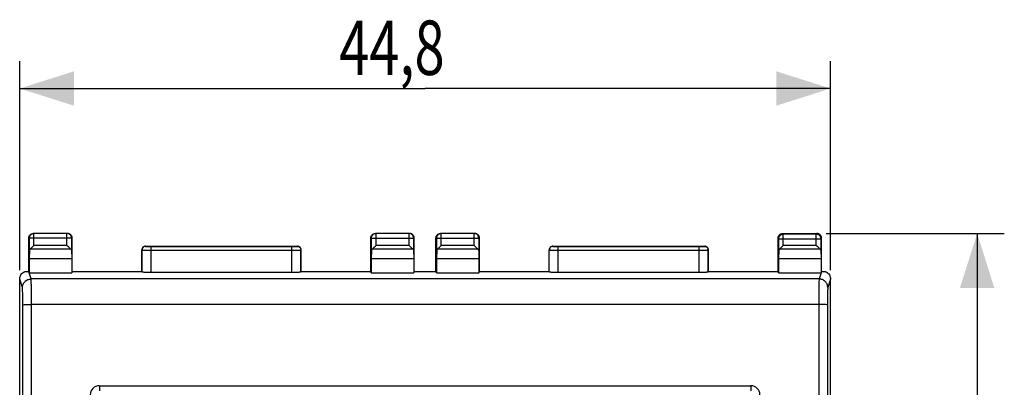
# Model space of a CAD drawing. Extents: x -86 to 37, y -20 to 51.
# Drawn here: x -17 to 37, y 20 to 41 of the extents above; entities that cross this region are included whole.
import ezdxf

# ---------------------------------------------------------------- set-up
doc = ezdxf.new("R2010")
doc.units = 0
doc.header["$LTSCALE"] = 16.335
doc.layers.get('0').update_dxf_attribs({"linetype": 'CONTINUOUS'})
doc.styles.get("Standard").update_dxf_attribs({"font": 'txt', "width": 0.8})
doc.dimstyles.new('DIMSTYLE_1', dxfattribs={"dimtxt": 3, "dimasz": 3, "dimexe": 0.18, "dimexo": 0.0625, "dimgap": 0.09, "dimtad": 1, "dimtxsty": 'STANDARD', "dimcen": 0.09, "dimazin": 3, "dimtfac": 1, "dimtofl": 0, "dimtmove": 0, "dimatfit": 3, "dimtolj": 1})

# ---------------------------------------------------------------- blocks, each defined once
blk = doc.blocks.new('*D2')
at = {"color": 7, "linetype": 'CONTINUOUS'}
for p, q in [((-16.978, 26.779), (-16.978, 38.306)), ((27.822, 26.779), (27.822, 38.306)), ((-16.978, 36.806), (5.422, 36.806)), ((27.822, 36.806), (5.422, 36.806))]:
    blk.add_line(p, q, dxfattribs=at)
for points in [[(-13.978, 37.756), (-16.978, 36.806), (-13.978, 35.856)], [(24.822, 35.856), (27.822, 36.806), (24.822, 37.756)]]:
    blk.add_solid(points, dxfattribs=at)
at = {"color": 7, "linetype": 'CONTINUOUS', "width": 0.732143}
blk.add_text('44,8', height=3, dxfattribs=at).set_placement((0.676, 37.556))
blk = doc.blocks.new('*D3')
at = {"color": 7, "linetype": 'CONTINUOUS'}
for p, q in [((27.572, 28.806), (37.422, 28.806)), ((35.922, 28.806), (35.922, 4.306)), ((35.922, -20.194), (35.922, 4.306)), ((27.572, -20.194), (37.422, -20.194))]:
    blk.add_line(p, q, dxfattribs=at)
for points in [[(36.872, 25.806), (35.922, 28.806), (34.972, 25.806)], [(34.972, -17.194), (35.922, -20.194), (36.872, -17.194)]]:
    blk.add_solid(points, dxfattribs=at)
at = {"color": 7, "linetype": 'CONTINUOUS', "width": 0.785714}
blk.add_text('49', height=3, rotation=90, dxfattribs=at).set_placement((35.172, -1.555))

msp = doc.modelspace()

# ---------------------------------------------------------------- linework, layer by layer
at = {"color": 7, "linetype": 'CONTINUOUS'}
for p, q in [((-16.478, 26.706), (-16.478, 28.556)), ((-14.328, 28.806), (-16.228, 28.806)), ((-14.078, 26.706), (-14.078, 28.556)), ((2.422, 26.706), (2.422, 28.556)), ((4.572, 28.806), (2.672, 28.806)), ((4.822, 26.706), (4.822, 28.556)), ((6.022, 26.706), (6.022, 28.556)), ((8.172, 28.806), (6.272, 28.806)), ((8.422, 26.706), (8.422, 28.556)), ((24.922, 26.706), (24.922, 28.556)), ((25.172, 28.806), (27.072, 28.806)), ((27.322, 26.706), (27.322, 28.556)), ((-16.439, 27.865), (-16.452, 27.429)), ((-14.117, 27.865), (-14.104, 27.429)), ((-10.228, 26.706), (-10.228, 27.906)), ((-10.028, 28.106), (-1.628, 28.106)), ((-1.428, 26.706), (-1.428, 27.906)), ((2.461, 27.865), (2.448, 27.429)), ((4.783, 27.865), (4.796, 27.429)), ((6.061, 27.865), (6.048, 27.429)), ((8.383, 27.865), (8.396, 27.429)), ((12.272, 26.706), (12.272, 27.906)), ((12.472, 28.106), (20.872, 28.106)), ((21.072, 26.706), (21.072, 27.906)), ((24.961, 27.865), (24.948, 27.429)), ((27.283, 27.865), (27.296, 27.429)), ((-16.452, 27.429), (-16.452, 26.628)), ((-16.452, 27.429), (-14.104, 27.429)), ((-14.104, 27.429), (-14.104, 26.628)), ((2.448, 27.429), (2.448, 26.628)), ((2.448, 27.429), (4.796, 27.429)), ((4.796, 27.429), (4.796, 26.628)), ((6.048, 27.429), (6.048, 26.628)), ((6.048, 27.429), (8.396, 27.429)), ((8.396, 27.429), (8.396, 26.628)), ((24.948, 27.429), (24.948, 26.628)), ((24.948, 27.429), (27.296, 27.429)), ((27.296, 27.429), (27.296, 26.628)), ((-16.452, 26.628), (-16.478, 26.706)), ((-14.104, 26.628), (-14.078, 26.706)), ((-14.078, 26.706), (-10.228, 26.706)), ((-10.219, 26.68), (-10.228, 26.706)), ((-1.428, 26.706), (-1.437, 26.68)), ((-1.428, 26.706), (2.422, 26.706)), ((2.448, 26.628), (2.422, 26.706)), ((4.796, 26.628), (4.822, 26.706)), ((4.822, 26.706), (6.022, 26.706)), ((6.048, 26.628), (6.022, 26.706)), ((8.396, 26.628), (8.422, 26.706)), ((8.422, 26.706), (12.272, 26.706)), ((12.281, 26.68), (12.272, 26.706)), ((21.072, 26.706), (21.063, 26.68)), ((21.072, 26.706), (24.922, 26.706)), ((24.948, 26.628), (24.922, 26.706)), ((27.322, 26.706), (27.296, 26.628)), ((-16.978, -17.666), (-16.978, 26.279)), ((-16.345, 26.298), (-16.455, 26.628)), ((-16.455, 26.628), (-14.104, 26.628)), ((-1.937, 26.654), (-9.719, 26.654)), ((2.448, 26.628), (4.796, 26.628)), ((6.048, 26.628), (8.396, 26.628)), ((20.563, 26.654), (12.781, 26.654)), ((24.948, 26.628), (27.299, 26.628)), ((27.299, 26.628), (27.189, 26.298)), ((27.822, -17.666), (27.822, 26.279)), ((-12.578, 20.406), (23.422, 20.406))]:
    msp.add_line(p, q, dxfattribs=at)
at = {"color": 9, "linetype": 'CONTINUOUS'}
for p, q in [((-14.078, 28.556), (-16.478, 28.556)), ((-16.439, 27.865), (-16.439, 28.556)), ((-16.189, 28.151), (-16.189, 28.806)), ((-14.367, 28.151), (-14.367, 28.806)), ((-14.117, 28.556), (-14.117, 27.865)), ((2.422, 28.556), (4.822, 28.556)), ((2.461, 27.865), (2.461, 28.556)), ((2.711, 28.151), (2.711, 28.806)), ((4.533, 28.151), (4.533, 28.806)), ((4.783, 28.556), (4.783, 27.865)), ((6.022, 28.556), (8.422, 28.556)), ((6.061, 27.865), (6.061, 28.556)), ((6.311, 28.151), (6.311, 28.806)), ((8.133, 28.151), (8.133, 28.806)), ((8.383, 28.556), (8.383, 27.865)), ((24.961, 28.517), (24.922, 28.556)), ((24.961, 27.865), (24.961, 28.517)), ((24.961, 28.517), (27.283, 28.517)), ((25.211, 28.767), (25.172, 28.806)), ((25.211, 28.151), (25.211, 28.767)), ((27.033, 28.767), (25.211, 28.767)), ((27.072, 28.806), (27.033, 28.767)), ((27.033, 28.151), (27.033, 28.767)), ((27.322, 28.556), (27.283, 28.517)), ((27.283, 28.517), (27.283, 27.865)), ((-14.151, 27.934), (-16.405, 27.934)), ((-14.367, 28.151), (-16.189, 28.151)), ((-10.228, 27.906), (-10.219, 27.898)), ((-10.219, 26.68), (-10.219, 27.898)), ((-10.028, 28.106), (-10.019, 28.098)), ((-9.719, 26.654), (-9.719, 28.092)), ((-9.719, 28.092), (-1.937, 28.092)), ((-9.719, 27.892), (-1.937, 27.892)), ((-1.937, 26.654), (-1.937, 28.092)), ((-1.637, 28.098), (-1.628, 28.106)), ((-1.437, 27.898), (-1.428, 27.906)), ((-1.437, 26.68), (-1.437, 27.898)), ((4.749, 27.934), (2.495, 27.934)), ((4.533, 28.151), (2.711, 28.151)), ((8.349, 27.934), (6.095, 27.934)), ((8.133, 28.151), (6.311, 28.151)), ((12.272, 27.906), (12.281, 27.898)), ((12.281, 26.68), (12.281, 27.898)), ((12.472, 28.106), (12.481, 28.098)), ((12.781, 26.654), (12.781, 28.092)), ((12.781, 28.092), (20.563, 28.092)), ((12.781, 27.892), (20.563, 27.892)), ((20.563, 26.654), (20.563, 28.092)), ((20.863, 28.098), (20.872, 28.106)), ((21.063, 27.898), (21.072, 27.906)), ((21.063, 26.68), (21.063, 27.898)), ((27.249, 27.934), (24.995, 27.934)), ((27.033, 28.151), (25.211, 28.151)), ((-16.825, 25.819), (-16.978, 26.279)), ((27.189, 26.298), (-16.345, 26.298)), ((27.822, 26.279), (27.669, 25.819)), ((27.172, 24.897), (-16.328, 24.897)), ((-12.571, 20.406), (-12.571, 20.131)), ((23.415, 20.406), (23.415, 20.131))]:
    msp.add_line(p, q, dxfattribs=at)
at = {"color": 7, "linetype": 'CONTINUOUS'}
for centre, start, end in [((-12.578, 19.906), 90, 180), ((23.422, 19.906), 0, 90)]:
    msp.add_arc(centre, 0.5, start, end, dxfattribs=at)
for points, knots in [([(-16.478, 28.556), (-16.478, 28.589), (-16.465, 28.655), (-16.409, 28.738), (-16.326, 28.793), (-16.261, 28.806), (-16.228, 28.806)], [0, 0, 0, 0, 0.250002, 0.500002, 0.750002, 1, 1, 1, 1]), ([(-14.117, 28.556), (-14.117, 28.589), (-14.131, 28.655), (-14.187, 28.738), (-14.27, 28.794), (-14.335, 28.806), (-14.367, 28.806)], [0, 0, 0, 0, 0.251079, 0.502403, 0.753721, 1, 1, 1, 1]), ([(-14.203, 28.773), (-14.213, 28.778), (-14.252, 28.798), (-14.296, 28.806), (-14.328, 28.806)], [0, 0, 0, 0, 0.249859, 1, 1, 1, 1]), ([(-14.13, 28.709), (-14.136, 28.717), (-14.158, 28.742), (-14.184, 28.762), (-14.203, 28.773)], [0, 0, 0, 0, 0.333391, 1, 1, 1, 1]), ([(-14.078, 28.556), (-14.078, 28.589), (-14.089, 28.644), (-14.116, 28.691), (-14.13, 28.709)], [0, 0, 0, 0, 0.600079, 1, 1, 1, 1]), ([(2.422, 28.556), (2.422, 28.589), (2.435, 28.655), (2.491, 28.738), (2.574, 28.793), (2.639, 28.806), (2.672, 28.806)], [0, 0, 0, 0, 0.250002, 0.500002, 0.750002, 1, 1, 1, 1]), ([(4.783, 28.556), (4.783, 28.589), (4.769, 28.655), (4.713, 28.738), (4.63, 28.794), (4.565, 28.806), (4.533, 28.806)], [0, 0, 0, 0, 0.251079, 0.502403, 0.753721, 1, 1, 1, 1]), ([(4.697, 28.773), (4.687, 28.778), (4.648, 28.798), (4.604, 28.806), (4.572, 28.806)], [0, 0, 0, 0, 0.249859, 1, 1, 1, 1]), ([(4.77, 28.709), (4.764, 28.717), (4.742, 28.742), (4.716, 28.762), (4.697, 28.773)], [0, 0, 0, 0, 0.333392, 1, 1, 1, 1]), ([(4.822, 28.556), (4.822, 28.589), (4.811, 28.644), (4.784, 28.691), (4.77, 28.709)], [0, 0, 0, 0, 0.600079, 1, 1, 1, 1]), ([(6.022, 28.556), (6.022, 28.589), (6.035, 28.655), (6.091, 28.738), (6.174, 28.793), (6.239, 28.806), (6.272, 28.806)], [0, 0, 0, 0, 0.250002, 0.500002, 0.750002, 1, 1, 1, 1]), ([(8.383, 28.556), (8.383, 28.589), (8.369, 28.655), (8.313, 28.738), (8.23, 28.794), (8.165, 28.806), (8.133, 28.806)], [0, 0, 0, 0, 0.251079, 0.502403, 0.753721, 1, 1, 1, 1]), ([(8.297, 28.773), (8.287, 28.778), (8.248, 28.798), (8.204, 28.806), (8.172, 28.806)], [0, 0, 0, 0, 0.249859, 1, 1, 1, 1]), ([(8.37, 28.709), (8.364, 28.717), (8.342, 28.742), (8.316, 28.762), (8.297, 28.773)], [0, 0, 0, 0, 0.333391, 1, 1, 1, 1]), ([(8.422, 28.556), (8.422, 28.589), (8.411, 28.644), (8.384, 28.691), (8.37, 28.709)], [0, 0, 0, 0, 0.600079, 1, 1, 1, 1]), ([(24.922, 28.556), (24.922, 28.589), (24.935, 28.655), (24.991, 28.738), (25.074, 28.793), (25.139, 28.806), (25.172, 28.806)], [0, 0, 0, 0, 0.249981, 0.5, 0.750019, 1, 1, 1, 1]), ([(27.283, 28.517), (27.283, 28.55), (27.269, 28.616), (27.213, 28.699), (27.13, 28.754), (27.065, 28.767), (27.033, 28.767)], [0, 0, 0, 0, 0.251052, 0.502325, 0.753606, 1, 1, 1, 1]), ([(27.197, 28.773), (27.187, 28.778), (27.148, 28.798), (27.104, 28.806), (27.072, 28.806)], [0, 0, 0, 0, 0.249879, 1, 1, 1, 1]), ([(27.322, 28.556), (27.322, 28.589), (27.313, 28.633), (27.294, 28.672), (27.288, 28.681)], [0, 0, 0, 0, 0.750121, 1, 1, 1, 1]), ([(-16.405, 27.934), (-16.412, 27.928), (-16.424, 27.914), (-16.435, 27.89), (-16.438, 27.873), (-16.439, 27.865)], [0, 0, 0, 0, 0.354421, 0.684909, 1, 1, 1, 1]), ([(-16.405, 27.934), (-16.385, 27.955), (-16.339, 28.001), (-16.267, 28.073), (-16.215, 28.124), (-16.189, 28.151)], [0, 0, 0, 0, 0.287143, 0.632896, 1, 1, 1, 1]), ([(-14.151, 27.934), (-14.172, 27.955), (-14.217, 28.001), (-14.289, 28.073), (-14.341, 28.124), (-14.367, 28.151)], [0, 0, 0, 0, 0.287143, 0.632896, 1, 1, 1, 1]), ([(-14.151, 27.934), (-14.144, 27.928), (-14.133, 27.914), (-14.121, 27.89), (-14.118, 27.873), (-14.117, 27.865)], [0, 0, 0, 0, 0.354421, 0.684909, 1, 1, 1, 1]), ([(-10.028, 28.106), (-10.054, 28.106), (-10.107, 28.096), (-10.173, 28.051), (-10.218, 27.985), (-10.228, 27.932), (-10.228, 27.906)], [0, 0, 0, 0, 0.250355, 0.5, 0.749645, 1, 1, 1, 1]), ([(-1.428, 27.906), (-1.428, 27.932), (-1.439, 27.985), (-1.483, 28.051), (-1.549, 28.096), (-1.602, 28.106), (-1.628, 28.106)], [0, 0, 0, 0, 0.250367, 0.5, 0.749633, 1, 1, 1, 1]), ([(2.495, 27.934), (2.488, 27.928), (2.476, 27.914), (2.465, 27.89), (2.462, 27.873), (2.461, 27.865)], [0, 0, 0, 0, 0.354421, 0.684909, 1, 1, 1, 1]), ([(2.495, 27.934), (2.515, 27.955), (2.561, 28.001), (2.633, 28.073), (2.685, 28.124), (2.711, 28.151)], [0, 0, 0, 0, 0.287143, 0.632896, 1, 1, 1, 1]), ([(4.749, 27.934), (4.728, 27.955), (4.683, 28.001), (4.611, 28.073), (4.559, 28.124), (4.533, 28.151)], [0, 0, 0, 0, 0.287143, 0.632896, 1, 1, 1, 1]), ([(4.749, 27.934), (4.756, 27.928), (4.767, 27.914), (4.779, 27.89), (4.782, 27.873), (4.783, 27.865)], [0, 0, 0, 0, 0.354421, 0.684909, 1, 1, 1, 1]), ([(6.095, 27.934), (6.088, 27.928), (6.076, 27.914), (6.065, 27.89), (6.062, 27.873), (6.061, 27.865)], [0, 0, 0, 0, 0.354421, 0.684909, 1, 1, 1, 1]), ([(6.095, 27.934), (6.115, 27.955), (6.161, 28.001), (6.233, 28.073), (6.285, 28.124), (6.311, 28.151)], [0, 0, 0, 0, 0.287143, 0.632896, 1, 1, 1, 1]), ([(8.349, 27.934), (8.328, 27.955), (8.283, 28.001), (8.211, 28.073), (8.159, 28.124), (8.133, 28.151)], [0, 0, 0, 0, 0.287143, 0.632896, 1, 1, 1, 1]), ([(8.349, 27.934), (8.356, 27.928), (8.367, 27.914), (8.379, 27.89), (8.382, 27.873), (8.383, 27.865)], [0, 0, 0, 0, 0.354421, 0.684909, 1, 1, 1, 1]), ([(12.472, 28.106), (12.446, 28.106), (12.393, 28.096), (12.327, 28.051), (12.282, 27.985), (12.272, 27.932), (12.272, 27.906)], [0, 0, 0, 0, 0.250355, 0.5, 0.749645, 1, 1, 1, 1]), ([(21.072, 27.906), (21.072, 27.932), (21.061, 27.985), (21.017, 28.051), (20.951, 28.096), (20.898, 28.106), (20.872, 28.106)], [0, 0, 0, 0, 0.250367, 0.5, 0.749633, 1, 1, 1, 1]), ([(24.995, 27.934), (24.988, 27.928), (24.976, 27.914), (24.965, 27.89), (24.962, 27.873), (24.961, 27.865)], [0, 0, 0, 0, 0.354421, 0.684909, 1, 1, 1, 1]), ([(24.995, 27.934), (25.015, 27.955), (25.061, 28.001), (25.133, 28.073), (25.185, 28.124), (25.211, 28.151)], [0, 0, 0, 0, 0.287143, 0.632896, 1, 1, 1, 1]), ([(27.249, 27.934), (27.228, 27.955), (27.183, 28.001), (27.111, 28.073), (27.059, 28.124), (27.033, 28.151)], [0, 0, 0, 0, 0.287143, 0.632896, 1, 1, 1, 1]), ([(27.249, 27.934), (27.256, 27.928), (27.267, 27.914), (27.279, 27.89), (27.282, 27.873), (27.283, 27.865)], [0, 0, 0, 0, 0.354421, 0.684909, 1, 1, 1, 1]), ([(-16.978, 26.279), (-16.978, 26.321), (-16.967, 26.406), (-16.917, 26.525), (-16.837, 26.626), (-16.769, 26.677), (-16.733, 26.698)], [0, 0, 0, 0, 0.249952, 0.50276, 0.75345, 1, 1, 1, 1]), ([(-16.733, 26.698), (-16.729, 26.698), (-16.721, 26.698), (-16.709, 26.699), (-16.698, 26.7), (-16.687, 26.701), (-16.677, 26.701), (-16.666, 26.702), (-16.657, 26.702), (-16.647, 26.703), (-16.638, 26.703), (-16.629, 26.703), (-16.619, 26.704), (-16.61, 26.704), (-16.601, 26.704), (-16.591, 26.705), (-16.581, 26.705), (-16.57, 26.705), (-16.558, 26.706), (-16.546, 26.706), (-16.533, 26.706), (-16.518, 26.706), (-16.501, 26.706), (-16.488, 26.706), (-16.481, 26.706)], [0, 0, 0, 0, 0.047677, 0.093857, 0.138524, 0.181689, 0.223396, 0.263722, 0.302781, 0.340728, 0.377762, 0.41414, 0.45018, 0.486286, 0.522981, 0.561157, 0.602338, 0.646097, 0.691871, 0.739664, 0.790571, 0.847415, 0.915339, 1, 1, 1, 1]), ([(-9.719, 26.654), (-9.751, 26.654), (-9.815, 26.654), (-9.906, 26.656), (-9.991, 26.658), (-10.066, 26.661), (-10.126, 26.665), (-10.174, 26.668), (-10.2, 26.674), (-10.218, 26.676), (-10.219, 26.68)], [0, 0, 0, 0, 0.192368, 0.377504, 0.548446, 0.698795, 0.822954, 0.916371, 0.97577, 1, 1, 1, 1]), ([(-1.437, 26.68), (-1.438, 26.676), (-1.456, 26.674), (-1.482, 26.668), (-1.53, 26.665), (-1.59, 26.661), (-1.665, 26.658), (-1.75, 26.656), (-1.842, 26.654), (-1.905, 26.654), (-1.937, 26.654)], [0, 0, 0, 0, 0.02423, 0.083631, 0.177053, 0.301215, 0.451563, 0.622502, 0.807634, 1, 1, 1, 1]), ([(12.781, 26.654), (12.749, 26.654), (12.685, 26.654), (12.594, 26.656), (12.509, 26.658), (12.434, 26.661), (12.374, 26.665), (12.326, 26.668), (12.3, 26.674), (12.282, 26.676), (12.281, 26.68)], [0, 0, 0, 0, 0.192368, 0.377504, 0.548446, 0.698795, 0.822954, 0.916371, 0.97577, 1, 1, 1, 1]), ([(21.063, 26.68), (21.062, 26.676), (21.044, 26.674), (21.018, 26.668), (20.97, 26.665), (20.91, 26.661), (20.835, 26.658), (20.75, 26.656), (20.658, 26.654), (20.595, 26.654), (20.563, 26.654)], [0, 0, 0, 0, 0.02423, 0.083631, 0.177053, 0.301215, 0.451563, 0.622502, 0.807634, 1, 1, 1, 1]), ([(27.325, 26.706), (27.332, 26.706), (27.345, 26.706), (27.363, 26.706), (27.379, 26.706), (27.392, 26.706), (27.405, 26.705), (27.417, 26.705), (27.428, 26.705), (27.439, 26.705), (27.449, 26.704), (27.459, 26.704), (27.469, 26.703), (27.479, 26.703), (27.488, 26.703), (27.498, 26.702), (27.508, 26.702), (27.519, 26.701), (27.529, 26.701), (27.541, 26.7), (27.552, 26.699), (27.564, 26.699), (27.572, 26.698), (27.577, 26.698)], [0, 0, 0, 0, 0.085408, 0.155827, 0.215037, 0.268873, 0.318762, 0.365892, 0.410768, 0.453652, 0.494633, 0.533922, 0.572229, 0.610268, 0.648574, 0.687571, 0.727592, 0.768902, 0.811699, 0.856131, 0.902297, 0.950248, 1, 1, 1, 1]), ([(27.577, 26.698), (27.613, 26.677), (27.681, 26.626), (27.76, 26.525), (27.811, 26.406), (27.822, 26.321), (27.822, 26.279)], [0, 0, 0, 0, 0.24655, 0.49724, 0.750048, 1, 1, 1, 1])]:
    msp.add_open_spline(points, degree=3, knots=knots, dxfattribs=at)
at = {"color": 9, "linetype": 'CONTINUOUS'}
for points, knots in [([(-16.439, 28.556), (-16.439, 28.589), (-16.426, 28.655), (-16.37, 28.738), (-16.287, 28.793), (-16.221, 28.806), (-16.189, 28.806)], [0, 0, 0, 0, 0.250018, 0.500025, 0.750018, 1, 1, 1, 1]), ([(2.461, 28.556), (2.461, 28.589), (2.474, 28.655), (2.53, 28.738), (2.613, 28.793), (2.679, 28.806), (2.711, 28.806)], [0, 0, 0, 0, 0.250018, 0.500025, 0.750018, 1, 1, 1, 1]), ([(6.061, 28.556), (6.061, 28.589), (6.074, 28.655), (6.13, 28.738), (6.213, 28.793), (6.279, 28.806), (6.311, 28.806)], [0, 0, 0, 0, 0.250018, 0.500025, 0.750018, 1, 1, 1, 1]), ([(24.961, 28.517), (24.961, 28.55), (24.974, 28.615), (25.03, 28.698), (25.113, 28.754), (25.179, 28.767), (25.211, 28.767)], [0, 0, 0, 0, 0.24999, 0.5, 0.75001, 1, 1, 1, 1]), ([(-10.019, 28.098), (-10.054, 28.098), (-10.124, 28.079), (-10.2, 28.002), (-10.219, 27.932), (-10.219, 27.898)], [0, 0, 0, 0, 0.333324, 0.666675, 1, 1, 1, 1]), ([(-10.219, 27.898), (-10.216, 27.896), (-10.2, 27.898), (-10.165, 27.894), (-10.105, 27.895), (-10.024, 27.893), (-9.926, 27.893), (-9.823, 27.892), (-9.753, 27.892), (-9.719, 27.892)], [0, 0, 0, 0, 0.022386, 0.091315, 0.21233, 0.380289, 0.581316, 0.795135, 1, 1, 1, 1]), ([(-10.019, 28.098), (-10.018, 28.096), (-10.007, 28.097), (-9.987, 28.094), (-9.951, 28.095), (-9.902, 28.093), (-9.843, 28.093), (-9.782, 28.092), (-9.74, 28.092), (-9.719, 28.092)], [0, 0, 0, 0, 0.022536, 0.091604, 0.212841, 0.380878, 0.581735, 0.795279, 1, 1, 1, 1]), ([(-1.937, 28.092), (-1.918, 28.092), (-1.878, 28.092), (-1.817, 28.093), (-1.759, 28.093), (-1.71, 28.095), (-1.671, 28.094), (-1.65, 28.098), (-1.639, 28.096), (-1.637, 28.098)], [0, 0, 0, 0, 0.19297, 0.400627, 0.601203, 0.77295, 0.900045, 0.974809, 1, 1, 1, 1]), ([(-1.937, 27.892), (-1.905, 27.892), (-1.838, 27.892), (-1.738, 27.893), (-1.641, 27.893), (-1.558, 27.895), (-1.495, 27.894), (-1.459, 27.898), (-1.441, 27.895), (-1.437, 27.898)], [0, 0, 0, 0, 0.193062, 0.400544, 0.600961, 0.772806, 0.900102, 0.974955, 1, 1, 1, 1]), ([(-1.637, 28.098), (-1.602, 28.098), (-1.532, 28.079), (-1.456, 28.002), (-1.437, 27.932), (-1.437, 27.898)], [0, 0, 0, 0, 0.333325, 0.666675, 1, 1, 1, 1]), ([(12.481, 28.098), (12.446, 28.098), (12.376, 28.079), (12.3, 28.002), (12.281, 27.932), (12.281, 27.898)], [0, 0, 0, 0, 0.333324, 0.666675, 1, 1, 1, 1]), ([(12.281, 27.898), (12.284, 27.896), (12.3, 27.898), (12.335, 27.894), (12.395, 27.895), (12.476, 27.893), (12.574, 27.893), (12.677, 27.892), (12.747, 27.892), (12.781, 27.892)], [0, 0, 0, 0, 0.022386, 0.091315, 0.21233, 0.380289, 0.581316, 0.795135, 1, 1, 1, 1]), ([(12.481, 28.098), (12.482, 28.096), (12.493, 28.097), (12.513, 28.094), (12.549, 28.095), (12.598, 28.093), (12.657, 28.093), (12.718, 28.092), (12.76, 28.092), (12.781, 28.092)], [0, 0, 0, 0, 0.022536, 0.091604, 0.212841, 0.380878, 0.581735, 0.795279, 1, 1, 1, 1]), ([(20.563, 28.092), (20.582, 28.092), (20.622, 28.092), (20.683, 28.093), (20.741, 28.093), (20.79, 28.095), (20.829, 28.094), (20.85, 28.098), (20.861, 28.096), (20.863, 28.098)], [0, 0, 0, 0, 0.19297, 0.400627, 0.601203, 0.77295, 0.900045, 0.974809, 1, 1, 1, 1]), ([(20.563, 27.892), (20.595, 27.892), (20.662, 27.892), (20.762, 27.893), (20.859, 27.893), (20.942, 27.895), (21.005, 27.894), (21.041, 27.898), (21.059, 27.895), (21.063, 27.898)], [0, 0, 0, 0, 0.193062, 0.400544, 0.600961, 0.772806, 0.900102, 0.974955, 1, 1, 1, 1]), ([(20.863, 28.098), (20.898, 28.098), (20.968, 28.079), (21.044, 28.002), (21.063, 27.932), (21.063, 27.898)], [0, 0, 0, 0, 0.333325, 0.666675, 1, 1, 1, 1]), ([(-16.825, 25.819), (-16.825, 25.881), (-16.8, 26.007), (-16.693, 26.166), (-16.534, 26.273), (-16.407, 26.298), (-16.345, 26.298)], [0, 0, 0, 0, 0.249828, 0.499801, 0.74989, 1, 1, 1, 1]), ([(-16.328, 24.897), (-16.328, 25.016), (-16.329, 25.245), (-16.33, 25.568), (-16.334, 25.847), (-16.335, 26.064), (-16.342, 26.207), (-16.34, 26.278), (-16.345, 26.298)], [0, 0, 0, 0, 0.254288, 0.489678, 0.692405, 0.850662, 0.955222, 1, 1, 1, 1]), ([(27.189, 26.298), (27.184, 26.278), (27.186, 26.207), (27.179, 26.064), (27.177, 25.847), (27.174, 25.568), (27.173, 25.245), (27.172, 25.016), (27.172, 24.897)], [0, 0, 0, 0, 0.044778, 0.149338, 0.307595, 0.510322, 0.745712, 1, 1, 1, 1]), ([(27.669, 25.819), (27.669, 25.881), (27.644, 26.007), (27.537, 26.166), (27.377, 26.273), (27.251, 26.298), (27.189, 26.298)], [0, 0, 0, 0, 0.249817, 0.499786, 0.74988, 1, 1, 1, 1]), ([(-16.808, 24.866), (-16.808, 24.947), (-16.809, 25.102), (-16.81, 25.322), (-16.813, 25.512), (-16.815, 25.66), (-16.822, 25.757), (-16.821, 25.805), (-16.825, 25.819)], [0, 0, 0, 0, 0.253212, 0.489168, 0.692455, 0.850945, 0.955474, 1, 1, 1, 1]), ([(27.669, 25.819), (27.664, 25.805), (27.665, 25.757), (27.659, 25.66), (27.657, 25.512), (27.654, 25.322), (27.653, 25.102), (27.652, 24.947), (27.652, 24.866)], [0, 0, 0, 0, 0.044526, 0.149055, 0.307545, 0.510832, 0.746788, 1, 1, 1, 1]), ([(-16.808, 24.866), (-16.805, 24.879), (-16.737, 24.875), (-16.654, 24.894), (-16.499, 24.894), (-16.389, 24.897), (-16.328, 24.897)], [0, 0, 0, 0, 0.084264, 0.302095, 0.623123, 1, 1, 1, 1]), ([(-16.79, -4.29), (-16.79, -2.668), (-16.791, 0.573), (-16.793, 5.435), (-16.795, 10.295), (-16.799, 15.154), (-16.803, 20.011), (-16.806, 23.248), (-16.808, 24.866)], [0, 0, 0, 0, 0.166802, 0.333556, 0.500259, 0.666904, 0.833486, 1, 1, 1, 1]), ([(-16.31, -4.287), (-16.31, -2.664), (-16.311, 0.581), (-16.313, 5.447), (-16.315, 10.312), (-16.319, 15.176), (-16.323, 20.037), (-16.326, 23.277), (-16.328, 24.897)], [0, 0, 0, 0, 0.166802, 0.333556, 0.500259, 0.666904, 0.833486, 1, 1, 1, 1]), ([(27.172, 24.897), (27.17, 23.277), (27.167, 20.037), (27.163, 15.176), (27.159, 10.312), (27.157, 5.447), (27.155, 0.581), (27.154, -2.664), (27.154, -4.287)], [0, 0, 0, 0, 0.166514, 0.333096, 0.499741, 0.666444, 0.833198, 1, 1, 1, 1]), ([(27.652, 24.866), (27.648, 24.879), (27.581, 24.875), (27.498, 24.894), (27.343, 24.894), (27.233, 24.897), (27.172, 24.897)], [0, 0, 0, 0, 0.084252, 0.30208, 0.623113, 1, 1, 1, 1]), ([(27.652, 24.866), (27.65, 23.248), (27.647, 20.011), (27.643, 15.154), (27.639, 10.295), (27.637, 5.435), (27.635, 0.573), (27.634, -2.668), (27.634, -4.29)], [0, 0, 0, 0, 0.166514, 0.333096, 0.499741, 0.666444, 0.833198, 1, 1, 1, 1])]:
    msp.add_open_spline(points, degree=3, knots=knots, dxfattribs=at)
at = {"color": 7, "linetype": 'CONTINUOUS'}
msp.add_open_spline([(27.288, 28.681), (27.278, 28.7), (27.251, 28.735), (27.216, 28.762), (27.197, 28.773)], degree=3, dxfattribs=at)

# ---------------------------------------------------------------- dimensions: what is measured, and where the dimension line sits
dim = msp.add_linear_dim(base=(27.822, 36.806), p1=(-16.978, 26.779), p2=(27.822, 26.779), dimstyle='DIMSTYLE_1', dxfattribs=at)
dim.commit()
dim.dimension.update_dxf_attribs({"geometry": '*D2', "text_midpoint": (5.068, 39.056), "dimtype": 160})
dim = msp.add_linear_dim(base=(35.922, -20.194), p1=(27.572, 28.806), p2=(27.572, -20.194), angle=270, dimstyle='DIMSTYLE_1', dxfattribs=at)
dim.commit()
dim.dimension.update_dxf_attribs({"geometry": '*D3', "text_midpoint": (33.672, 0.802), "dimtype": 160})

doc.saveas('drawing.dxf')
